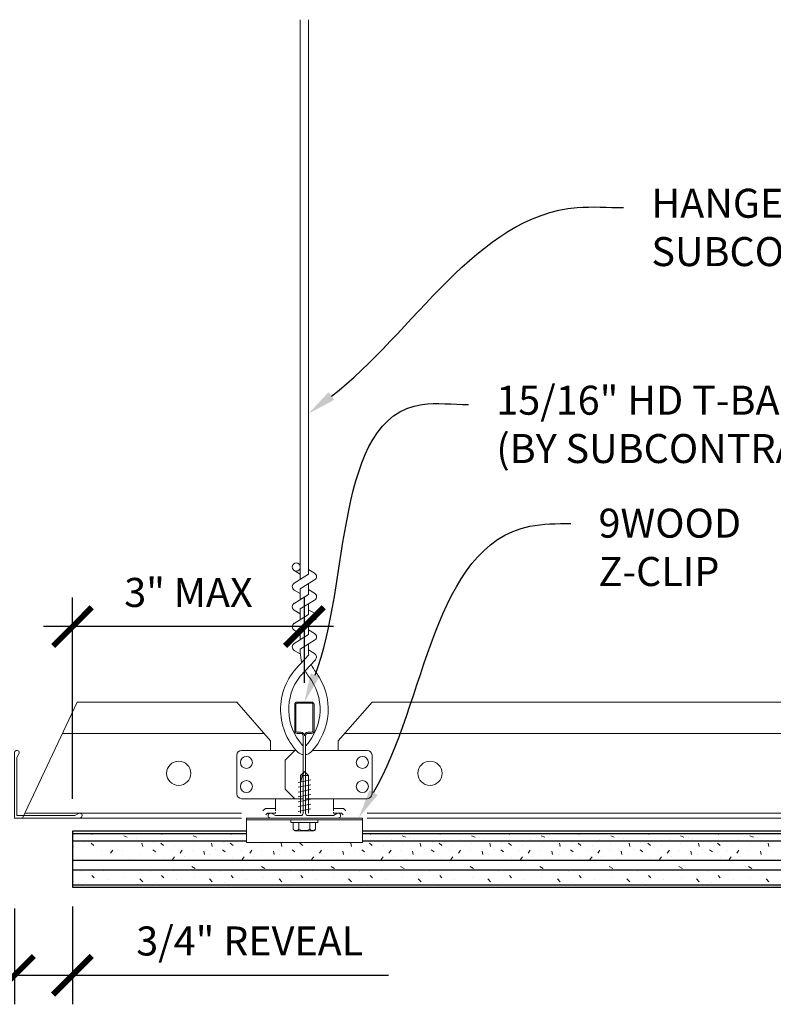
# Model space of a CAD drawing. Units: inches. Extents: x 1728 to 3456, y 0 to 1152.
# Drawn here: x 2333 to 2343, y 149 to 162 of the extents above; entities that cross this region are included whole.
import ezdxf
from ezdxf import colors
from ezdxf.entities.mleader import LeaderData, LeaderLine
from ezdxf.math import Vec2, Vec3

# ---------------------------------------------------------------- set-up
doc = ezdxf.new("R2010")
doc.units = ezdxf.units.IN
doc.header["$MEASUREMENT"] = 0
doc.header["$PDMODE"] = 3
doc.header["$PDSIZE"] = 0.15625
doc.layers.get('0').update_dxf_attribs({"lineweight": 25})
for name, color, linetype, lineweight in [('Z-ANNO-DIMS', 1, 'Continuous', 25), ('Z-ANNO-NOTE', 7, 'Continuous', 35), ('Z-CLNG-SUSP', 3, 'Continuous', 18), ('Z-CLNG-TEES', 3, 'Continuous', 18), ('Z-CLNG-WOOD', 5, 'Continuous', 25), ('Z-CLNG-WOOD-PATT', 2, 'Continuous', 15)]:
    doc.layers.add(name, color=color, linetype=linetype, lineweight=lineweight)
doc.styles.add('1-4', font='arial.ttf', dxfattribs={"height": 0.375})
doc.dimstyles.new('1-4', dxfattribs={"dimscale": 4, "dimtxt": 0.09375, "dimasz": 0.125, "dimexe": 0.09375, "dimexo": 0.0625, "dimgap": 0.0625, "dimtad": 1, "dimtoh": 1, "dimdec": 5, "dimzin": 3, "dimdsep": 46, "dimlunit": 5, "dimtxsty": '1-4', "dimblk": 'ARCHTICK', "dimcen": 0, "dimdle": 0.09375, "dimclrd": 256, "dimclre": 256, "dimclrt": 256, "dimadec": 1, "dimazin": 0, "dimtfac": 1, "dimtdec": 5, "dimtofl": 0, "dimtmove": 0, "dimatfit": 3, "dimfxl": 0.09375, "dimfrac": 2, "dimtolj": 1, "dimtzin": 0, "dimlwd": -1, "dimlwe": -1, "dimarcsym": 0})

# ---------------------------------------------------------------- blocks, each defined once
blk = doc.blocks.new('_ARCHTICK')
at = {"color": 0, "linetype": 'ByBlock', "const_width": 0.15}
blk.add_lwpolyline([(-0.5, -0.5), (0.5, 0.5)], dxfattribs=at)
blk = doc.blocks.new('*D468')
at = {"layer": 'Defpoints', "color": 0, "transparency": 16777216}
for p in [(2333.368, 150.839), (2334.117, 150.864), (2334.117, 149.724)]:
    blk.add_point(p, dxfattribs=at)
at = {"layer": 'Z-ANNO-DIMS', "transparency": 16777216}
for p, q in [((2333.368, 150.589), (2333.368, 149.349)), ((2334.117, 150.614), (2334.117, 149.349)), ((2332.993, 149.724), (2334.117, 149.724)), ((2334.117, 149.724), (2338.204, 149.724))]:
    blk.add_line(p, q, dxfattribs=at)
at = {"layer": 'Z-ANNO-DIMS', "transparency": 16777216, "xscale": 0.5, "yscale": 0.5, "zscale": 0.5, "rotation": 180}
blk.add_blockref('_ARCHTICK', (2333.368, 149.724), dxfattribs=at)
at = {"layer": 'Z-ANNO-DIMS', "transparency": 16777216, "xscale": 0.5, "yscale": 0.5, "zscale": 0.5}
blk.add_blockref('_ARCHTICK', (2334.117, 149.724), dxfattribs=at)
at = {"layer": 'Z-ANNO-DIMS', "transparency": 16777216, "insert": (2336.411, 150.168), "char_height": 0.375, "attachment_point": 5, "style": '1-4'}
blk.add_mtext('\\A1;3/4" REVEAL', dxfattribs=at)
blk = doc.blocks.new('*D467')
at = {"layer": 'Defpoints', "color": 0, "transparency": 16777216}
for p in [(2334.118, 154.233), (2337.118, 153.258), (2334.118, 151.758)]:
    blk.add_point(p, dxfattribs=at)
at = {"layer": 'Z-ANNO-DIMS', "transparency": 16777216}
for p, q in [((2334.118, 152.008), (2334.118, 154.608)), ((2337.118, 153.508), (2337.118, 154.608)), ((2337.493, 154.233), (2333.743, 154.233))]:
    blk.add_line(p, q, dxfattribs=at)
at = {"layer": 'Z-ANNO-DIMS', "transparency": 16777216, "xscale": 0.5, "yscale": 0.5, "zscale": 0.5, "rotation": 180}
blk.add_blockref('_ARCHTICK', (2334.118, 154.233), dxfattribs=at)
at = {"layer": 'Z-ANNO-DIMS', "transparency": 16777216, "xscale": 0.5, "yscale": 0.5, "zscale": 0.5}
blk.add_blockref('_ARCHTICK', (2337.118, 154.233), dxfattribs=at)
at = {"layer": 'Z-ANNO-DIMS', "transparency": 16777216, "insert": (2335.618, 154.675), "char_height": 0.375, "attachment_point": 5, "style": '1-4'}
blk.add_mtext('\\A1;3" MAX', dxfattribs=at)

msp = doc.modelspace()

# ---------------------------------------------------------------- linework, layer by layer
at = {"layer": 'Z-CLNG-SUSP'}
for p, q in [((2337.065682, 152.307303), (2337.117612, 152.359232)), ((2337.065682, 151.820732), (2337.065682, 152.307303)), ((2337.091963, 152.307303), (2337.117612, 152.359232)), ((2337.169542, 152.307303), (2337.091963, 152.307303)), ((2337.169542, 152.307303), (2337.117612, 152.359232)), ((2337.169542, 151.820732), (2337.169542, 152.307303)), ((2337.035612, 152.218607), (2337.199612, 152.249857)), ((2337.035612, 152.156107), (2337.199612, 152.187357)), ((2337.035612, 152.093607), (2337.199612, 152.124857)), ((2337.035612, 152.031107), (2337.199612, 152.062357)), ((2337.035612, 151.968607), (2337.199612, 151.999857)), ((2337.035612, 151.906107), (2337.199612, 151.937357)), ((2337.035612, 151.843607), (2337.199612, 151.874857)), ((2336.367612, 151.734232), (2337.867612, 151.734232)), ((2336.943612, 151.701032), (2336.943612, 151.734232)), ((2337.291612, 151.734232), (2336.943612, 151.734232)), ((2337.291612, 151.701032), (2336.943612, 151.701032)), ((2336.973274, 151.612158), (2336.973274, 151.701032)), ((2337.045443, 151.701032), (2337.045443, 151.612158)), ((2337.189781, 151.701032), (2337.189781, 151.612158)), ((2337.26195, 151.701032), (2337.26195, 151.612158)), ((2337.291612, 151.701032), (2337.291612, 151.734232)), ((2337.006074, 151.593232), (2337.22915, 151.593232))]:
    msp.add_line(p, q, dxfattribs=at)
msp.add_lwpolyline([(2337.065682, 152.202982), (2337.0657, 152.203802), (2337.065754, 152.204729), (2337.065845, 152.205764), (2337.065971, 152.206905), (2337.066133, 152.208152), (2337.06633, 152.209504), (2337.066564, 152.21096), (2337.066832, 152.212519), (2337.067136, 152.214179), (2337.067475, 152.215941), (2337.067849, 152.217802), (2337.068258, 152.219761), (2337.068701, 152.221818), (2337.069177, 152.223969), (2337.069688, 152.226215), (2337.070231, 152.228553), (2337.070808, 152.230981), (2337.071417, 152.233499), (2337.072058, 152.236104), (2337.072731, 152.238795), (2337.073435, 152.241569), (2337.07417, 152.244425), (2337.074934, 152.247361), (2337.075729, 152.250375), (2337.076552, 152.253464), (2337.077404, 152.256626), (2337.078284, 152.25986), (2337.079192, 152.263163), (2337.080126, 152.266533), (2337.081086, 152.269967), (2337.082071, 152.273463), (2337.083081, 152.277018), (2337.084115, 152.280631), (2337.085173, 152.284298), (2337.086253, 152.288017), (2337.087354, 152.291786), (2337.088477, 152.295601), (2337.08962, 152.299461), (2337.090782, 152.303363), (2337.091963, 152.307303)], dxfattribs=at)
msp.add_lwpolyline([(2336.367612, 151.440232), (2337.867612, 151.440232), (2337.867612, 151.758232), (2336.367612, 151.758232)], close=True, dxfattribs=at)
at = {"layer": 'Z-CLNG-SUSP', "extrusion": (0, 0, -1)}
for points in [[(-2337.045443, 151.612158), (-2337.028266, 151.598305), (-2337.009359, 151.595705), (-2336.990452, 151.598305), (-2336.973274, 151.612158)], [(-2337.189781, 151.612158), (-2337.155427, 151.598305), (-2337.117612, 151.595705), (-2337.079797, 151.598305), (-2337.045443, 151.612158)], [(-2337.26195, 151.612158), (-2337.244772, 151.598305), (-2337.225865, 151.595705), (-2337.206958, 151.598305), (-2337.189781, 151.612158)]]:
    msp.add_lwpolyline(points, dxfattribs=at)
at = {"layer": 'Z-CLNG-SUSP'}
for centre, start, end in [((2337.006074, 151.631118), 210.030108, 270), ((2337.22915, 151.631118), 270, 329.969892)]:
    msp.add_arc(centre, 0.037886, start, end, dxfattribs=at)
at = {"layer": 'Z-CLNG-TEES'}
for p, q in [((2337.065312, 154.91311), (2336.9867, 154.958872)), ((2337.065312, 155.03256), (2337.041377, 155.048011)), ((2333.471656, 151.758232), (2334.178569, 153.258232)), ((2334.178569, 153.258232), (2336.242612, 153.258232)), ((2336.680112, 152.758232), (2336.242612, 153.258232)), ((2337.555112, 152.758232), (2337.992612, 153.258232)), ((2337.992612, 153.258232), (2353.781067, 153.258232)), ((2333.987114, 152.851982), (2336.598081, 152.851982)), ((2337.637143, 152.851982), (2353.781067, 152.851982)), ((2336.680112, 152.633232), (2336.680112, 152.758232)), ((2337.101987, 152.577485), (2337.101987, 152.691069)), ((2337.101987, 152.577485), (2337.101987, 152.691069)), ((2337.555112, 152.633232), (2337.555112, 152.758232)), ((2336.242612, 152.070732), (2336.242612, 152.570732)), ((2336.305112, 152.633232), (2337.011261, 152.633232)), ((2336.742612, 152.633232), (2336.680112, 152.633232)), ((2336.867612, 152.508232), (2336.992612, 152.633232)), ((2337.011261, 152.633232), (2336.992612, 152.633232)), ((2337.011261, 152.633232), (2336.992612, 152.633232)), ((2337.930112, 152.633232), (2337.223963, 152.633232)), ((2337.992612, 152.070732), (2337.992612, 152.570732)), ((2336.867612, 152.133232), (2336.867612, 152.508232)), ((2336.867612, 152.133232), (2336.992612, 152.008232)), ((2337.101987, 152.008232), (2336.305112, 152.008232)), ((2336.742612, 151.851982), (2336.742612, 152.008232)), ((2336.992612, 152.008232), (2337.101987, 152.008232)), ((2337.133237, 152.008232), (2337.930112, 152.008232)), ((2337.492612, 151.851982), (2337.492612, 152.008232)), ((2333.501111, 151.820732), (2336.305112, 151.820732)), ((2336.612737, 151.883232), (2336.581487, 151.851982)), ((2336.742612, 151.883232), (2336.612737, 151.883232)), ((2336.638625, 151.820732), (2336.617612, 151.799719)), ((2336.742612, 151.820732), (2336.638625, 151.820732)), ((2336.742612, 151.820732), (2336.742612, 151.831982)), ((2337.492612, 151.883232), (2337.622487, 151.883232)), ((2337.492612, 151.820732), (2337.492612, 151.831982)), ((2337.492612, 151.820732), (2337.596599, 151.820732)), ((2337.596599, 151.820732), (2337.617612, 151.799719)), ((2337.622487, 151.883232), (2337.653737, 151.851982)), ((2337.930112, 151.820732), (2353.781067, 151.820732)), ((2333.471656, 151.758232), (2336.305112, 151.758232)), ((2337.930112, 151.758232), (2353.781067, 151.758232))]:
    msp.add_line(p, q, dxfattribs=at)
for points in [[(2336.983559, 154.793923), (2337.169912, 154.909776), (2337.169912, 162.081457)], [(2337.065312, 154.844748), (2337.065312, 162.081457)], [(2336.983559, 154.533923), (2337.169912, 154.649776), (2337.169912, 154.786611)], [(2336.983559, 154.273923), (2337.169912, 154.389776), (2337.169912, 154.526611)], [(2336.983559, 154.013923), (2337.169912, 154.129776), (2337.169912, 154.266611)]]:
    msp.add_lwpolyline(points, dxfattribs=at)
for points in [[(2337.169912, 154.971669), (2337.248524, 154.925907, -0.565349132), (2337.249825, 154.836291), (2337.065312, 154.721582), (2337.065312, 154.584748)], [(2337.065312, 154.659744), (2336.9867, 154.705506, -0.579286609), (2336.987288, 154.796242)], [(2337.065312, 154.324748), (2337.065312, 154.461582), (2337.249825, 154.576291, 0.565349132), (2337.248524, 154.665907), (2337.169912, 154.711669)], [(2337.065312, 154.399744), (2336.9867, 154.445506, -0.579286609), (2336.987288, 154.536242)], [(2337.169912, 154.451669), (2337.248524, 154.405907, -0.565349132), (2337.249825, 154.316291), (2337.065312, 154.201582), (2337.065312, 154.064748)], [(2337.065312, 154.139744), (2336.9867, 154.185506, -0.579286609), (2336.987288, 154.276242)], [(2337.169912, 154.191669), (2337.248524, 154.145907, -0.565349132), (2337.249825, 154.056291), (2337.065312, 153.941582), (2337.065312, 153.900595, 0.067528088), (2337.083387, 153.767372)], [(2337.169912, 154.006611), (2337.169912, 153.935984, 0.034909522), (2337.174775, 153.86642), (2337.065312, 153.747783, 0.421221583), (2337.034987, 152.607706, 0.150322581), (2337.101987, 152.577485)], [(2336.987288, 154.016242, 0.579286609), (2336.9867, 153.925506), (2337.065312, 153.879744)], [(2337.169931, 153.931658), (2337.248524, 153.885907, -0.47961221), (2337.26065, 153.805242), (2337.065312, 153.593532, 0.368497477), (2337.094492, 152.697107, 0.077459836), (2337.101987, 152.691069)], [(2337.133237, 152.577485, 0.150322581), (2337.200237, 152.607706, 0.367662255), (2337.268431, 153.637969, -0.062856539), (2337.206975, 153.747068)], [(2337.133237, 152.691069, 0.077459836), (2337.140732, 152.697107, 0.366440948), (2337.172474, 153.591276, -0.041413731), (2337.126868, 153.660247)]]:
    msp.add_lwpolyline(points, format="xyb", dxfattribs=at)
for points in [[(2337.539487, 151.816546), (2337.492612, 151.789482), (2337.164487, 151.789482, -0.414213562), (2337.133237, 151.820732), (2337.133237, 152.820732, -0.414213562), (2337.164487, 152.851982), (2337.211362, 152.851982, 0.414213562), (2337.242612, 152.883232), (2337.242612, 153.226982, 0.414213562), (2337.211362, 153.258232), (2337.023862, 153.258232, 0.414213562), (2336.992612, 153.226982), (2336.992612, 152.883232, 0.414213562), (2337.023862, 152.851982), (2337.070737, 152.851982, -0.414213562), (2337.101987, 152.820732), (2337.101987, 151.820732, -0.414213562), (2337.070737, 151.789482), (2336.742612, 151.789482), (2336.695737, 151.816546, 1.303225373), (2336.680112, 151.758232), (2337.555112, 151.758232, 1.303225373)], [(2337.070737, 152.868652), (2337.023862, 152.868652, -0.414213562), (2337.008237, 152.884277), (2337.008237, 153.228027, -0.414213562), (2337.023862, 153.243652), (2337.211362, 153.243652, -0.414213562), (2337.226987, 153.228027), (2337.226987, 152.884277, -0.414213562), (2337.211362, 152.868652), (2337.164487, 152.868652, 0.414213562), (2337.117612, 152.821777, 0.414213562)], [(2334.211362, 151.758232), (2333.367612, 151.758232), (2333.367612, 152.601982, -1.303225373), (2333.425925, 152.586357), (2333.398862, 152.539482), (2333.398862, 151.789482), (2334.148862, 151.789482), (2334.195737, 151.816546, -1.303225373)]]:
    msp.add_lwpolyline(points, format="xyb", close=True, dxfattribs=at)
for centre, radius in [((2337.013012, 155.004071), 0.0523), ((2336.367612, 152.476982), 0.078125), ((2337.867612, 152.476982), 0.078125), ((2335.492612, 152.336357), 0.15625), ((2338.742612, 152.336357), 0.15625), ((2336.367612, 152.164482), 0.078125), ((2337.867612, 152.164482), 0.078125)]:
    msp.add_circle(centre, radius, dxfattribs=at)
for centre, start, end in [((2336.305112, 152.570732), 90, 180), ((2337.930112, 152.570732), 360, 90), ((2336.305112, 152.070732), 180, 270), ((2337.930112, 152.070732), 270, 0)]:
    msp.add_arc(centre, 0.0625, start, end, dxfattribs=at)
at = {"layer": 'Z-CLNG-WOOD'}
for p, q in [((2334.116961, 151.557982), (2336.367612, 151.557982)), ((2337.867612, 151.557982), (2353.781067, 151.557982)), ((2334.116961, 151.464232), (2336.367612, 151.464232)), ((2337.867612, 151.464232), (2353.781067, 151.464232)), ((2334.116961, 151.214232), (2353.781067, 151.214232)), ((2334.116961, 151.089232), (2353.781067, 151.089232)), ((2334.116961, 150.895482), (2353.781067, 150.895482))]:
    msp.add_line(p, q, dxfattribs=at)
for points in [[(2336.367612, 151.589232), (2334.116961, 151.589232), (2334.116961, 150.864232), (2353.781067, 150.864232)], [(2353.781067, 151.589232), (2337.867612, 151.589232)]]:
    msp.add_lwpolyline(points, dxfattribs=at)
at = {"layer": 'Z-CLNG-WOOD-PATT', "linetype": 'Continuous'}
for p, q in [((2334.372782, 151.547123), (2334.375496, 151.557982)), ((2334.781129, 151.529014), (2334.82613, 151.511014)), ((2335.272783, 151.547122), (2335.275498, 151.557982)), ((2335.68113, 151.529014), (2335.72613, 151.511014)), ((2336.172784, 151.547121), (2336.175499, 151.557982)), ((2337.972785, 151.547119), (2337.975501, 151.557982)), ((2338.049643, 151.548529), (2338.049643, 151.548529)), ((2338.38113, 151.529012), (2338.42613, 151.511012)), ((2338.872786, 151.547118), (2338.875502, 151.557982)), ((2338.949643, 151.548529), (2338.949643, 151.548529)), ((2339.28113, 151.529012), (2339.32613, 151.511012)), ((2339.772787, 151.547117), (2339.775504, 151.557982)), ((2339.849643, 151.548529), (2339.849643, 151.548529)), ((2340.18113, 151.529011), (2340.22613, 151.511011)), ((2340.672788, 151.547116), (2340.675505, 151.557982)), ((2340.749643, 151.548529), (2340.749643, 151.548529)), ((2341.08113, 151.529011), (2341.12613, 151.511011)), ((2341.572789, 151.547115), (2341.575506, 151.557982)), ((2341.649643, 151.548529), (2341.649643, 151.548529)), ((2341.98113, 151.52901), (2342.02613, 151.51101)), ((2342.47279, 151.547114), (2342.475507, 151.557982)), ((2342.549643, 151.548529), (2342.549643, 151.548529)), ((2342.88113, 151.52901), (2342.92613, 151.51101)), ((2334.126045, 151.389564), (2334.117045, 151.434564)), ((2334.269643, 151.440529), (2334.269643, 151.440529)), ((2334.349178, 151.464338), (2334.349178, 151.464338)), ((2334.359683, 151.431467), (2334.395683, 151.404467)), ((2334.943178, 151.491338), (2334.943178, 151.491338)), ((2335.026044, 151.389561), (2335.017045, 151.434561)), ((2335.169643, 151.440529), (2335.169643, 151.440529)), ((2335.249178, 151.464338), (2335.249178, 151.464338)), ((2335.259683, 151.431467), (2335.295683, 151.404467)), ((2335.438178, 151.401338), (2335.438178, 151.401338)), ((2335.681178, 151.428338), (2335.681178, 151.428338)), ((2335.843178, 151.491338), (2335.843178, 151.491338)), ((2335.926044, 151.389558), (2335.917044, 151.434558)), ((2336.069643, 151.440529), (2336.069643, 151.440529)), ((2336.149178, 151.464338), (2336.149178, 151.464338)), ((2336.159683, 151.431467), (2336.195683, 151.404467)), ((2336.338178, 151.401338), (2336.338178, 151.401338)), ((2336.581178, 151.428338), (2336.581178, 151.428338)), ((2336.826044, 151.389555), (2336.817044, 151.434554)), ((2337.059683, 151.431467), (2337.095683, 151.404467)), ((2337.238178, 151.401338), (2337.238178, 151.401338)), ((2337.481178, 151.428338), (2337.481178, 151.428338)), ((2337.726044, 151.389551), (2337.717044, 151.434551)), ((2337.869643, 151.440529), (2337.869643, 151.440529)), ((2337.949178, 151.464338), (2337.949178, 151.464338)), ((2337.959683, 151.431467), (2337.995683, 151.404467)), ((2338.138178, 151.401338), (2338.138178, 151.401338)), ((2338.238643, 151.485529), (2338.238643, 151.485529)), ((2338.381178, 151.428338), (2338.381178, 151.428338)), ((2338.481643, 151.512529), (2338.481643, 151.512529)), ((2338.543178, 151.491338), (2338.543178, 151.491338)), ((2338.626044, 151.389548), (2338.617044, 151.434548)), ((2338.769643, 151.440529), (2338.769643, 151.440529)), ((2338.849178, 151.464338), (2338.849178, 151.464338)), ((2338.859683, 151.431467), (2338.895683, 151.404467)), ((2339.038178, 151.401338), (2339.038178, 151.401338)), ((2339.138643, 151.485529), (2339.138643, 151.485529)), ((2339.281178, 151.428338), (2339.281178, 151.428338)), ((2339.381643, 151.512529), (2339.381643, 151.512529)), ((2339.443178, 151.491338), (2339.443178, 151.491338)), ((2339.526044, 151.389545), (2339.517044, 151.434545)), ((2339.669643, 151.440529), (2339.669643, 151.440529)), ((2339.749178, 151.464338), (2339.749178, 151.464338)), ((2339.759683, 151.431467), (2339.795683, 151.404467)), ((2339.938178, 151.401338), (2339.938178, 151.401338)), ((2340.038643, 151.485529), (2340.038643, 151.485529)), ((2340.181178, 151.428338), (2340.181178, 151.428338)), ((2340.281643, 151.512529), (2340.281643, 151.512529)), ((2340.343178, 151.491338), (2340.343178, 151.491338)), ((2340.426044, 151.389542), (2340.417044, 151.434542)), ((2340.569643, 151.440529), (2340.569643, 151.440529)), ((2340.649178, 151.464338), (2340.649178, 151.464338)), ((2340.659683, 151.431467), (2340.695683, 151.404467)), ((2340.838178, 151.401338), (2340.838178, 151.401338)), ((2340.938643, 151.485529), (2340.938643, 151.485529)), ((2341.081178, 151.428338), (2341.081178, 151.428338)), ((2341.181643, 151.512529), (2341.181643, 151.512529)), ((2341.243178, 151.491338), (2341.243178, 151.491338)), ((2341.326044, 151.389539), (2341.317044, 151.434539)), ((2341.469643, 151.440529), (2341.469643, 151.440529)), ((2341.549178, 151.464338), (2341.549178, 151.464338)), ((2341.559683, 151.431467), (2341.595683, 151.404467)), ((2341.738178, 151.401338), (2341.738178, 151.401338)), ((2341.838643, 151.485529), (2341.838643, 151.485529)), ((2341.981178, 151.428338), (2341.981178, 151.428338)), ((2342.081643, 151.512529), (2342.081643, 151.512529)), ((2342.143178, 151.491338), (2342.143178, 151.491338)), ((2342.226044, 151.389536), (2342.217044, 151.434535)), ((2342.369643, 151.440529), (2342.369643, 151.440529)), ((2342.449178, 151.464338), (2342.449178, 151.464338)), ((2342.459683, 151.431467), (2342.495683, 151.404467)), ((2342.638178, 151.401338), (2342.638178, 151.401338)), ((2342.738643, 151.485529), (2342.738643, 151.485529)), ((2342.881178, 151.428338), (2342.881178, 151.428338)), ((2342.981643, 151.512529), (2342.981643, 151.512529)), ((2343.043178, 151.491338), (2343.043178, 151.491338)), ((2343.126044, 151.389532), (2343.117044, 151.434532)), ((2334.494643, 151.332529), (2334.494643, 151.332529)), ((2334.611683, 151.305467), (2334.638683, 151.341467)), ((2334.764643, 151.341529), (2334.764643, 151.341529)), ((2334.998643, 151.287529), (2334.998643, 151.287529)), ((2335.159253, 151.347051), (2335.195253, 151.320051)), ((2335.394643, 151.332529), (2335.394643, 151.332529)), ((2335.511683, 151.305467), (2335.538683, 151.341467)), ((2335.664643, 151.341529), (2335.664643, 151.341529)), ((2335.825499, 151.285577), (2335.816499, 151.330577)), ((2335.898643, 151.287529), (2335.898643, 151.287529)), ((2335.969178, 151.356338), (2335.969178, 151.356338)), ((2336.059253, 151.347051), (2336.095253, 151.320051)), ((2336.294643, 151.332529), (2336.294643, 151.332529)), ((2336.411683, 151.305467), (2336.438683, 151.341467)), ((2336.564643, 151.341529), (2336.564643, 151.341529)), ((2336.725499, 151.285574), (2336.716499, 151.330574)), ((2336.798643, 151.287529), (2336.798643, 151.287529)), ((2336.869178, 151.356338), (2336.869178, 151.356338)), ((2336.959253, 151.347051), (2336.995253, 151.320051)), ((2337.194643, 151.332529), (2337.194643, 151.332529)), ((2337.311683, 151.305467), (2337.338683, 151.341467)), ((2337.464643, 151.341529), (2337.464643, 151.341529)), ((2337.625499, 151.285571), (2337.616499, 151.33057)), ((2337.698643, 151.287529), (2337.698643, 151.287529)), ((2337.769178, 151.356338), (2337.769178, 151.356338)), ((2337.859253, 151.347051), (2337.895253, 151.320051)), ((2338.094643, 151.332529), (2338.094643, 151.332529)), ((2338.211683, 151.305467), (2338.238683, 151.341467)), ((2338.364643, 151.341529), (2338.364643, 151.341529)), ((2338.525499, 151.285567), (2338.516499, 151.330567)), ((2338.598643, 151.287529), (2338.598643, 151.287529)), ((2338.669178, 151.356338), (2338.669178, 151.356338)), ((2338.759253, 151.347051), (2338.795253, 151.320051)), ((2338.994643, 151.332529), (2338.994643, 151.332529)), ((2339.111683, 151.305467), (2339.138683, 151.341467)), ((2339.264643, 151.341529), (2339.264643, 151.341529)), ((2339.425499, 151.285564), (2339.416499, 151.330564)), ((2339.498643, 151.287529), (2339.498643, 151.287529)), ((2339.569178, 151.356338), (2339.569178, 151.356338)), ((2339.659253, 151.347051), (2339.695253, 151.320051)), ((2339.894643, 151.332529), (2339.894643, 151.332529)), ((2340.011683, 151.305467), (2340.038683, 151.341467)), ((2340.164643, 151.341529), (2340.164643, 151.341529)), ((2340.325498, 151.285561), (2340.316499, 151.330561)), ((2340.398643, 151.287529), (2340.398643, 151.287529)), ((2340.469178, 151.356338), (2340.469178, 151.356338)), ((2340.559253, 151.347051), (2340.595253, 151.320051)), ((2340.794643, 151.332529), (2340.794643, 151.332529)), ((2340.911683, 151.305467), (2340.938683, 151.341467)), ((2341.064643, 151.341529), (2341.064643, 151.341529)), ((2341.225498, 151.285558), (2341.216498, 151.330558)), ((2341.298643, 151.287529), (2341.298643, 151.287529)), ((2341.369178, 151.356338), (2341.369178, 151.356338)), ((2341.459253, 151.347051), (2341.495253, 151.320051)), ((2341.694643, 151.332529), (2341.694643, 151.332529)), ((2341.811683, 151.305467), (2341.838683, 151.341467)), ((2341.964643, 151.341529), (2341.964643, 151.341529)), ((2342.125498, 151.285555), (2342.116498, 151.330555)), ((2342.198643, 151.287529), (2342.198643, 151.287529)), ((2342.269178, 151.356338), (2342.269178, 151.356338)), ((2342.359253, 151.347051), (2342.395253, 151.320051)), ((2342.594643, 151.332529), (2342.594643, 151.332529)), ((2342.711683, 151.305467), (2342.738683, 151.341467)), ((2342.864643, 151.341529), (2342.864643, 151.341529)), ((2343.025498, 151.285552), (2343.016498, 151.330551)), ((2343.098643, 151.287529), (2343.098643, 151.287529)), ((2343.169178, 151.356338), (2343.169178, 151.356338)), ((2334.854225, 151.214232), (2334.851252, 151.216016)), ((2335.294178, 151.248338), (2335.294178, 151.248338)), ((2335.411253, 151.221051), (2335.438253, 151.257051)), ((2335.564178, 151.257338), (2335.564178, 151.257338)), ((2335.754226, 151.214232), (2335.751254, 151.216016)), ((2335.798178, 151.203338), (2335.798178, 151.203338)), ((2336.194178, 151.248338), (2336.194178, 151.248338)), ((2336.311253, 151.221051), (2336.338253, 151.257051)), ((2336.464178, 151.257338), (2336.464178, 151.257338)), ((2336.654227, 151.214232), (2336.651255, 151.216015)), ((2336.698178, 151.203338), (2336.698178, 151.203338)), ((2337.094178, 151.248338), (2337.094178, 151.248338)), ((2337.211253, 151.221051), (2337.238253, 151.257051)), ((2337.364178, 151.257338), (2337.364178, 151.257338)), ((2337.554228, 151.214232), (2337.551257, 151.216015)), ((2337.598178, 151.203338), (2337.598178, 151.203338)), ((2337.994178, 151.248338), (2337.994178, 151.248338)), ((2338.111253, 151.221051), (2338.138253, 151.257051)), ((2338.264178, 151.257338), (2338.264178, 151.257338)), ((2338.454229, 151.214232), (2338.451258, 151.216015)), ((2338.498178, 151.203338), (2338.498178, 151.203338)), ((2338.894178, 151.248338), (2338.894178, 151.248338)), ((2339.011253, 151.221051), (2339.038253, 151.257051)), ((2339.164178, 151.257338), (2339.164178, 151.257338)), ((2339.35423, 151.214232), (2339.351259, 151.216015)), ((2339.398178, 151.203338), (2339.398178, 151.203338)), ((2339.794178, 151.248338), (2339.794178, 151.248338)), ((2339.911253, 151.221051), (2339.938253, 151.257051)), ((2340.064178, 151.257338), (2340.064178, 151.257338)), ((2340.254231, 151.214232), (2340.251261, 151.216014)), ((2340.298178, 151.203338), (2340.298178, 151.203338)), ((2340.694178, 151.248338), (2340.694178, 151.248338)), ((2340.811253, 151.221051), (2340.838253, 151.257051)), ((2340.964178, 151.257338), (2340.964178, 151.257338)), ((2341.154232, 151.214232), (2341.151262, 151.216014)), ((2341.198178, 151.203338), (2341.198178, 151.203338)), ((2341.594178, 151.248338), (2341.594178, 151.248338)), ((2341.711253, 151.221051), (2341.738253, 151.257051)), ((2341.864178, 151.257338), (2341.864178, 151.257338)), ((2342.054233, 151.214232), (2342.051264, 151.216014)), ((2342.098178, 151.203338), (2342.098178, 151.203338)), ((2342.494178, 151.248338), (2342.494178, 151.248338)), ((2342.611253, 151.221051), (2342.638253, 151.257051)), ((2342.764178, 151.257338), (2342.764178, 151.257338)), ((2342.954234, 151.214232), (2342.951265, 151.216014)), ((2342.998178, 151.203338), (2342.998178, 151.203338)), ((2334.142178, 151.086338), (2334.142178, 151.086338)), ((2334.232178, 151.068338), (2334.232178, 151.068338)), ((2334.370618, 151.01362), (2334.397617, 150.98662)), ((2334.520178, 151.077338), (2334.520178, 151.077338)), ((2335.042178, 151.086338), (2335.042178, 151.086338)), ((2335.132178, 151.068338), (2335.132178, 151.068338)), ((2335.270618, 151.01362), (2335.297618, 150.98662)), ((2335.420178, 151.077338), (2335.420178, 151.077338)), ((2335.70711, 151.104214), (2335.662109, 151.131215)), ((2335.942178, 151.086338), (2335.942178, 151.086338)), ((2336.032178, 151.068338), (2336.032178, 151.068338)), ((2336.170618, 151.01362), (2336.197618, 150.98662)), ((2336.320178, 151.077338), (2336.320178, 151.077338)), ((2336.607111, 151.104214), (2336.562111, 151.131215)), ((2336.842178, 151.086338), (2336.842178, 151.086338)), ((2336.932178, 151.068338), (2336.932178, 151.068338)), ((2337.070619, 151.01362), (2337.097618, 150.98662)), ((2337.220178, 151.077338), (2337.220178, 151.077338)), ((2337.507113, 151.104214), (2337.462112, 151.131214)), ((2337.742178, 151.086338), (2337.742178, 151.086338)), ((2337.832178, 151.068338), (2337.832178, 151.068338)), ((2337.970619, 151.01362), (2337.997619, 150.98662)), ((2338.120178, 151.077338), (2338.120178, 151.077338)), ((2338.407114, 151.104214), (2338.362114, 151.131214)), ((2338.642178, 151.086338), (2338.642178, 151.086338)), ((2338.732178, 151.068338), (2338.732178, 151.068338)), ((2338.870619, 151.01362), (2338.897619, 150.98662)), ((2339.020178, 151.077338), (2339.020178, 151.077338)), ((2339.307115, 151.104214), (2339.262115, 151.131214)), ((2339.542178, 151.086338), (2339.542178, 151.086338)), ((2339.632178, 151.068338), (2339.632178, 151.068338)), ((2339.770619, 151.01362), (2339.797619, 150.98662)), ((2339.920178, 151.077338), (2339.920178, 151.077338)), ((2340.207117, 151.104213), (2340.162116, 151.131214)), ((2340.442178, 151.086338), (2340.442178, 151.086338)), ((2340.532178, 151.068338), (2340.532178, 151.068338)), ((2340.67062, 151.01362), (2340.697619, 150.98662)), ((2340.820178, 151.077338), (2340.820178, 151.077338)), ((2341.107118, 151.104213), (2341.062118, 151.131213)), ((2341.342178, 151.086338), (2341.342178, 151.086338)), ((2341.432178, 151.068338), (2341.432178, 151.068338)), ((2341.57062, 151.01362), (2341.59762, 150.98662)), ((2341.720178, 151.077338), (2341.720178, 151.077338)), ((2342.00712, 151.104213), (2341.962119, 151.131213)), ((2342.242178, 151.086338), (2342.242178, 151.086338)), ((2342.332178, 151.068338), (2342.332178, 151.068338)), ((2342.47062, 151.01362), (2342.49762, 150.98662)), ((2342.620178, 151.077338), (2342.620178, 151.077338)), ((2342.907121, 151.104213), (2342.862121, 151.131213)), ((2343.142178, 151.086338), (2343.142178, 151.086338)), ((2334.116961, 150.943277), (2334.126341, 150.933897)), ((2334.286178, 150.924338), (2334.286178, 150.924338)), ((2334.565178, 150.960338), (2334.565178, 150.960338)), ((2334.790178, 150.987338), (2334.790178, 150.987338)), ((2334.880178, 150.897338), (2334.880178, 150.897338)), ((2334.99034, 150.969897), (2335.026341, 150.933897)), ((2335.186178, 150.924338), (2335.186178, 150.924338)), ((2335.465178, 150.960338), (2335.465178, 150.960338)), ((2335.690178, 150.987338), (2335.690178, 150.987338)), ((2335.780178, 150.897338), (2335.780178, 150.897338)), ((2335.890341, 150.969897), (2335.926341, 150.933897)), ((2336.086178, 150.924338), (2336.086178, 150.924338)), ((2336.365178, 150.960338), (2336.365178, 150.960338)), ((2336.590178, 150.987338), (2336.590178, 150.987338)), ((2336.680178, 150.897338), (2336.680178, 150.897338)), ((2336.790341, 150.969897), (2336.826341, 150.933897)), ((2336.986178, 150.924338), (2336.986178, 150.924338)), ((2337.265178, 150.960338), (2337.265178, 150.960338)), ((2337.490178, 150.987338), (2337.490178, 150.987338)), ((2337.580178, 150.897338), (2337.580178, 150.897338)), ((2337.690341, 150.969897), (2337.726342, 150.933897)), ((2337.886178, 150.924338), (2337.886178, 150.924338)), ((2338.165178, 150.960338), (2338.165178, 150.960338)), ((2338.390178, 150.987338), (2338.390178, 150.987338)), ((2338.480178, 150.897338), (2338.480178, 150.897338)), ((2338.590342, 150.969897), (2338.626342, 150.933897)), ((2338.786178, 150.924338), (2338.786178, 150.924338)), ((2339.065178, 150.960338), (2339.065178, 150.960338)), ((2339.290178, 150.987338), (2339.290178, 150.987338)), ((2339.380178, 150.897338), (2339.380178, 150.897338)), ((2339.490342, 150.969897), (2339.526342, 150.933897)), ((2339.686178, 150.924338), (2339.686178, 150.924338)), ((2339.965178, 150.960338), (2339.965178, 150.960338)), ((2340.190178, 150.987338), (2340.190178, 150.987338)), ((2340.280178, 150.897338), (2340.280178, 150.897338)), ((2340.390342, 150.969897), (2340.426342, 150.933897)), ((2340.586178, 150.924338), (2340.586178, 150.924338)), ((2340.865178, 150.960338), (2340.865178, 150.960338)), ((2341.090178, 150.987338), (2341.090178, 150.987338)), ((2341.180178, 150.897338), (2341.180178, 150.897338)), ((2341.290342, 150.969897), (2341.326343, 150.933897)), ((2341.486178, 150.924338), (2341.486178, 150.924338)), ((2341.765178, 150.960338), (2341.765178, 150.960338)), ((2341.990178, 150.987338), (2341.990178, 150.987338)), ((2342.080178, 150.897338), (2342.080178, 150.897338)), ((2342.190343, 150.969897), (2342.226343, 150.933897)), ((2342.386178, 150.924338), (2342.386178, 150.924338)), ((2342.665178, 150.960338), (2342.665178, 150.960338)), ((2342.890178, 150.987338), (2342.890178, 150.987338)), ((2342.980178, 150.897338), (2342.980178, 150.897338)), ((2343.090343, 150.969897), (2343.126343, 150.933897))]:
    msp.add_line(p, q, dxfattribs=at)

# ---------------------------------------------------------------- dimensions: what is measured, and where the dimension line sits
at = {"layer": 'Z-ANNO-DIMS'}
dim = msp.add_linear_dim(base=(2334.117612, 154.233436), p1=(2337.117612, 153.258232), p2=(2334.117612, 151.758232), text='<> MAX', dimstyle='1-4', override={"dimpost": '"'}, dxfattribs=at)
dim.commit()
dim.dimension.update_dxf_attribs({"geometry": '*D467', "text_midpoint": (2335.617612, 154.675028)})
dim = msp.add_linear_dim(base=(2334.116961, 149.72424), p1=(2333.367612, 150.839232), p2=(2334.116961, 150.864232), text='<> REVEAL', dimstyle='1-4', override={"dimpost": '"'}, dxfattribs=at)
dim.commit()
dim.dimension.update_dxf_attribs({"geometry": '*D468', "text_midpoint": (2336.410842, 149.72424), "dimtype": 160})

# ---------------------------------------------------------------- leaders
at = {"layer": 'Z-ANNO-NOTE'}
ml = msp.add_multileader_mtext('Standard', dxfattribs=at)
ml.set_content('HANGER WIRE (BY\\PSUBCONTRACTOR)', color=256, style='1-4')
ml.set_leader_properties()
ml.build(insert=Vec2(0, 0))
ml.multileader.update_dxf_attribs({"leader_type": 2, "text_right_attachment_type": 3, "dogleg_length": 0.36, "arrow_head_size": 0.375, "scale": 4})
ctx = ml.context
ctx.base_point, ctx.scale, ctx.char_height, ctx.arrow_head_size, ctx.landing_gap_size, ctx.plane_origin = Vec3(2341.246415, 159.652471), 4, 0.375, 0.375, 0.36, Vec3(2337.169912, 156.98641)
ctx.right_attachment = 3
notes = []
notes.append((ctx, [(0, (1, 1, 0), (2339.806415, 159.652471), (1, 0), 1.44, [(0, [(2337.169912, 156.98641), (2340.646255, 159.652471)], 0, [])])]))
ctx.mtext.insert, ctx.mtext.flow_direction = Vec3(2341.606415, 159.895095), 5
ml = msp.add_multileader_mtext('Standard', dxfattribs=at)
ml.set_content('15/16" HD T-BAR MAINRUNNER\\P(BY SUBCONTRACTOR)', color=256, style='1-4')
ml.set_leader_properties()
ml.build(insert=Vec2(0, 0))
ml.multileader.update_dxf_attribs({"leader_type": 2, "text_right_attachment_type": 3, "dogleg_length": 0.36, "arrow_head_size": 0.375, "scale": 4})
ctx = ml.context
ctx.base_point, ctx.scale, ctx.char_height, ctx.arrow_head_size, ctx.landing_gap_size, ctx.plane_origin = Vec3(2339.240618, 157.105833), 4, 0.375, 0.375, 0.36, Vec3(2335.164116, 154.439772)
ctx.right_attachment = 3
notes.append((ctx, [(0, (1, 1, 0), (2337.800618, 157.105833), (1, 0), 1.44, [(0, [(2337.117612, 153.258232), (2338.640459, 157.105833)], 0, [])])]))
ctx.mtext.insert, ctx.mtext.flow_direction = Vec3(2339.600618, 157.348458), 5
ml = msp.add_multileader_mtext('Standard', dxfattribs=at)
ml.set_content('9WOOD\\PZ-CLIP', color=256, style='1-4')
ml.set_leader_properties()
ml.build(insert=Vec2(0, 0))
ml.multileader.update_dxf_attribs({"leader_type": 2, "text_right_attachment_type": 3, "dogleg_length": 0.36, "arrow_head_size": 0.375, "scale": 4})
ctx = ml.context
ctx.base_point, ctx.scale, ctx.char_height, ctx.arrow_head_size, ctx.landing_gap_size, ctx.plane_origin = Vec3(2340.562311, 155.565658), 4, 0.375, 0.375, 0.36, Vec3(2338.556306, 157.272013)
ctx.right_attachment = 3
notes.append((ctx, [(0, (1, 1, 0), (2339.122311, 155.565658), (1, 0), 1.44, [(0, [(2337.822182, 151.763356), (2340.034669, 155.531053)], 0, [])])]))
ctx.mtext.insert, ctx.mtext.flow_direction = Vec3(2340.922311, 155.758377), 5
for ctx, leaders in notes:
    for number, flags, end, landing, length, lines in leaders:
        leader = LeaderData()
        leader.index, (leader.has_last_leader_line, leader.has_dogleg_vector, leader.attachment_direction) = number, flags
        leader.last_leader_point, leader.dogleg_vector, leader.dogleg_length = Vec3(end), Vec3(landing), length
        for number, points, colour, breaks in lines:
            line = LeaderLine()
            line.index, line.vertices, line.color, line.breaks = number, Vec3.list(points), colors.encode_raw_color(colour), breaks
            leader.lines.append(line)
        ctx.leaders.append(leader)

doc.saveas('drawing.dxf')
